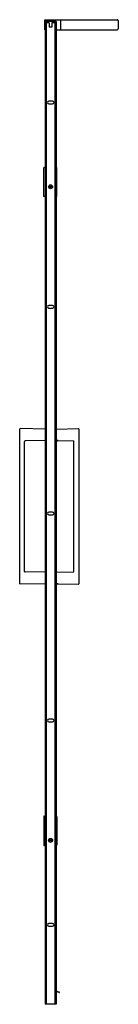
# Model space of a CAD drawing. Units: inches. Extents: x 1100.7 to 1108, y -41.8 to 31.2.
import ezdxf

# ---------------------------------------------------------------- set-up
doc = ezdxf.new("R2010")
doc.units = ezdxf.units.IN
doc.header["$LTSCALE"] = 0.64311
doc.header["$MEASUREMENT"] = 0
doc.layers.get('0').update_dxf_attribs({"color": 255, "linetype": 'CONTINUOUS'})
doc.layers.get('Defpoints').update_dxf_attribs({"linetype": 'CONTINUOUS'})
doc.styles.get("Standard").update_dxf_attribs({"font": 'txt', "width": 0.8})

msp = doc.modelspace()

# ---------------------------------------------------------------- linework, layer by layer
for p, q in [((1102.518, 30.501), (1102.518, 31.222)), ((1102.538, 31.241), (1107.89, 31.241)), ((1102.546, 31.104), (1102.546, -41.83)), ((1102.851, 31.005), (1102.546, 31.005)), ((1102.565, 31.123), (1103.336, 31.123)), ((1102.638, 31.005), (1102.638, -41.83)), ((1102.851, 31.005), (1102.851, 30.69)), ((1103.048, 30.69), (1102.851, 30.69)), ((1103.048, 31.005), (1103.048, 30.69)), ((1103.357, 31.005), (1103.048, 31.005)), ((1103.264, 31.005), (1103.264, -41.83)), ((1103.355, 31.104), (1103.355, 31.005)), ((1103.357, 31.005), (1103.357, -41.83)), ((1103.723, 30.501), (1103.723, 31.222)), ((1107.968, 31.163), (1107.968, 30.56)), ((1102.538, 30.481), (1102.546, 30.481)), ((1103.357, 30.481), (1107.89, 30.481)), ((1103.089, 25.198), (1102.813, 25.198)), ((1102.813, 25.001), (1103.089, 25.001)), ((1102.459, 18.131), (1102.459, 20.257)), ((1102.479, 20.277), (1102.546, 20.277)), ((1103.357, 20.277), (1103.384, 20.277)), ((1103.424, 18.151), (1103.424, 20.237)), ((1102.546, 18.111), (1102.479, 18.111)), ((1103.384, 18.111), (1103.357, 18.111)), ((1103.089, 10.041), (1102.813, 10.041)), ((1102.813, 9.844), (1103.089, 9.844)), ((1100.668, -10.635), (1100.668, 0.873)), ((1102.546, 0.86), (1100.688, 0.893)), ((1103.357, 0.864), (1105.018, 0.893)), ((1105.038, 0.873), (1105.038, -10.635)), ((1102.546, 0.008), (1101.061, -0.018)), ((1103.471, -0.005), (1103.483, 0.007)), ((1103.505, 0.002), (1104.645, -0.018)), ((1101.022, -9.704), (1101.022, -0.057)), ((1103.357, -0.005), (1103.471, -0.005)), ((1104.683, -9.704), (1104.683, -0.057)), ((1103.089, -5.314), (1102.813, -5.314)), ((1102.813, -5.511), (1103.089, -5.511)), ((1102.546, -9.77), (1101.061, -9.744)), ((1103.357, -9.766), (1104.645, -9.744)), ((1102.546, -10.622), (1100.688, -10.654)), ((1103.357, -10.635), (1103.471, -10.635)), ((1103.471, -10.635), (1103.483, -10.623)), ((1103.505, -10.628), (1105.018, -10.654)), ((1103.089, -20.668), (1102.813, -20.668)), ((1102.813, -20.865), (1103.089, -20.865)), ((1102.459, -27.893), (1102.459, -30.019)), ((1102.479, -27.873), (1102.546, -27.873)), ((1103.357, -27.873), (1103.384, -27.873)), ((1103.424, -27.912), (1103.424, -29.999)), ((1102.546, -30.038), (1102.479, -30.038)), ((1103.384, -30.038), (1103.357, -30.038)), ((1103.089, -35.826), (1102.813, -35.826)), ((1102.813, -36.022), (1103.089, -36.022)), ((1103.357, -40.841), (1103.594, -40.928)), ((1103.583, -40.957), (1103.357, -40.88)), ((1103.357, -41.83), (1102.546, -41.83))]:
    msp.add_line(p, q)
for centre, radius in [((1102.951, 18.84), 0.148), ((1102.951, 18.84), 0.063), ((1102.951, -29.664), 0.148), ((1102.951, -29.664), 0.063)]:
    msp.add_circle(centre, radius)
for centre, radius, start, end in [((1102.538, 31.222), 0.0197, 90, 180), ((1102.565, 31.104), 0.0197, 90, 180), ((1103.336, 31.104), 0.0197, 0, 90), ((1103.702, 31.221), 0.0204, 2.03822, 87.96178), ((1107.89, 31.163), 0.0787, 0, 90), ((1102.538, 30.501), 0.0197, 180, 270), ((1103.702, 30.502), 0.0204, 272.05416, 357.94584), ((1107.89, 30.56), 0.0787, 270, 0), ((1102.813, 25.1), 0.0984, 90, 270), ((1103.089, 25.1), 0.0984, 270, 90), ((1102.479, 20.257), 0.0197, 90, 180), ((1103.384, 20.237), 0.0394, 0, 90), ((1102.479, 18.131), 0.0197, 180, 270), ((1103.384, 18.151), 0.0394, 270, 0), ((1102.813, 9.942), 0.0984, 90, 270), ((1103.089, 9.942), 0.0984, 270, 90), ((1100.687, 0.873), 0.0197, 89, 180), ((1105.018, 0.873), 0.0197, 0, 91), ((1103.376, -0.538), 0.555, 76.49974, 91.9782), ((1101.061, -0.057), 0.0394, 91, 180), ((1104.644, -0.057), 0.0394, 0, 89), ((1102.813, -5.412), 0.0984, 90, 270), ((1103.089, -5.412), 0.0984, 270, 90), ((1101.061, -9.704), 0.0394, 180, 269), ((1104.644, -9.704), 0.0394, 271, 0), ((1100.687, -10.635), 0.0197, 180, 271), ((1103.376, -11.164), 0.551, 76.44863, 92.02922), ((1105.018, -10.635), 0.0197, 269, 0), ((1102.813, -20.767), 0.0984, 90, 270), ((1103.089, -20.767), 0.0984, 270, 90), ((1102.479, -27.893), 0.0197, 90, 180), ((1103.384, -27.912), 0.0394, 0, 90), ((1102.479, -30.019), 0.0197, 180, 270), ((1103.384, -29.999), 0.0394, 270, 0), ((1102.813, -35.924), 0.0984, 90, 270), ((1103.089, -35.924), 0.0984, 270, 90), ((1103.588, -40.942), 0.0157, 251.21661, 69.92999)]:
    msp.add_arc(centre, radius, start, end)

# ---------------------------------------------------------------- texts
at = {"layer": 'Defpoints'}
for tag, p, s in [('MODELNUMBER', (1102.947, -41.816), 'K-27614-10L'), ('TRADENAME', (1102.947, -41.818), 'COMPOSED'), ('PRODUCT', (1102.947, -41.82), 'SHOWER DOOR'), ('MATERIAL', (1102.947, -41.821), 'ALUMINUM/GLASS')]:
    msp.add_attdef(tag, p, s, height=0.001, dxfattribs=at)

doc.saveas('drawing.dxf')
